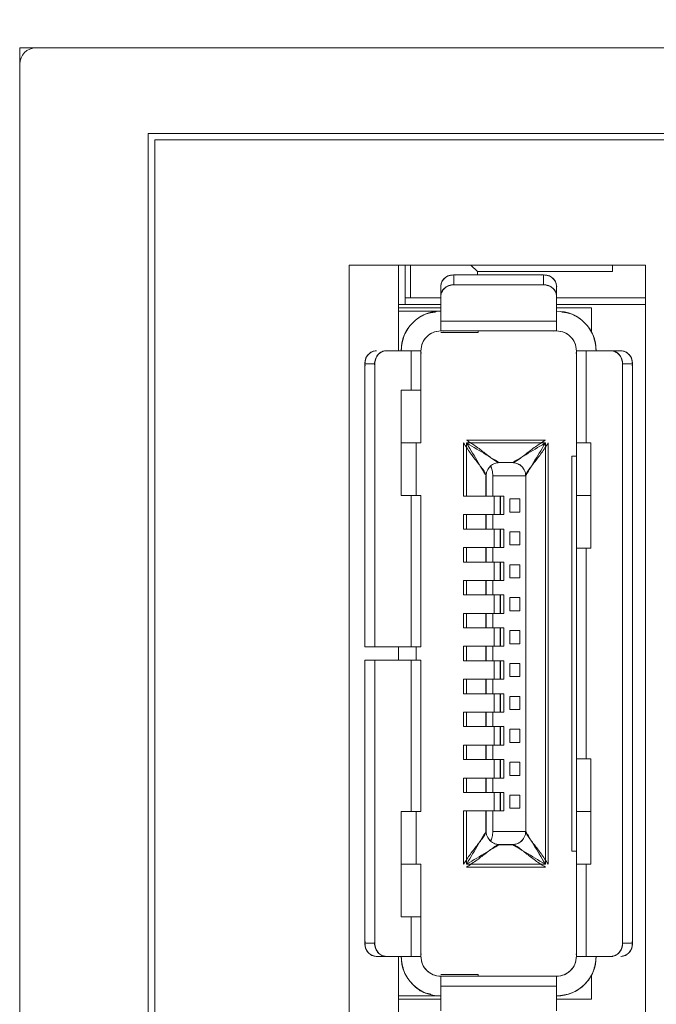
# Model space of a CAD drawing. Units: millimetres. Extents: x 61 to 450, y 19 to 275.
# Drawn here: x 232 to 242, y 169 to 184 of the extents above; entities that cross this region are included whole.
import ezdxf

# ---------------------------------------------------------------- set-up
doc = ezdxf.new("R2010")
doc.units = ezdxf.units.MM
doc.styles.add('SLDTEXTSTYLE0', font='TXT', dxfattribs={"width": 0.7, "bigfont": 'bigfont'})
doc.styles.get("Standard").update_dxf_attribs({"font": 'txt', "bigfont": 'bigfont'})
doc.dimstyles.new('SLDDIMSTYLE0', dxfattribs={"dimtxt": 3.5, "dimasz": 3, "dimexe": 0, "dimexo": 0.0625, "dimgap": 0.875, "dimtad": 3, "dimzin": 12, "dimdsep": 46, "dimtxsty": 'Standard', "dimblk1": 'OPEN30', "dimblk2": 'OPEN30', "dimsah": 1, "dimcen": 0.09, "dimadec": 0, "dimazin": 0, "dimtfac": 1, "dimtofl": 0, "dimtmove": 0, "dimatfit": 3, "dimldrblk": 'OPEN30', "dimfxl": 1, "dimtolj": 1, "dimtzin": 12, "dimarcsym": 0})

# ---------------------------------------------------------------- blocks, each defined once
blk = doc.blocks.new('_OPEN30')
at = {"color": 0, "linetype": 'ByBlock', "lineweight": -2}
for p, q in [((-1, 0.267949), (0, 0)), ((0, 0), (-1, -0.267949)), ((0, 0), (-1, 0))]:
    blk.add_line(p, q, dxfattribs=at)
blk = doc.blocks.new('*D3')
at = {"color": 7, "linetype": 'Continuous', "lineweight": 0}
for p, q in [((232.184, 184.37), (232.184, 200.62)), ((262.184, 184.62), (262.184, 200.62)), ((232.184, 199.62), (262.184, 199.62))]:
    blk.add_line(p, q, dxfattribs=at)
at = {"color": 7, "linetype": 'Continuous', "lineweight": 0, "xscale": 3, "yscale": 3, "rotation": 180}
blk.add_blockref('_OPEN30', (232.184, 199.62, -42.4), dxfattribs=at)
at = {"color": 7, "linetype": 'Continuous', "lineweight": 0, "xscale": 3, "yscale": 3}
blk.add_blockref('_OPEN30', (262.184, 199.62, -42.4), dxfattribs=at)
at = {"color": 7, "linetype": 'Continuous', "lineweight": 0, "insert": (244.673, 204.131), "char_height": 3.5, "attachment_point": 1, "style": 'SLDTEXTSTYLE0'}
blk.add_mtext('30', dxfattribs=at)

msp = doc.modelspace()

# ---------------------------------------------------------------- linework, layer by layer
at = {"color": 7, "linetype": 'Continuous', "lineweight": 15}
for p, q in [((232.434, 183.62), (232.184, 183.62)), ((232.184, 183.62), (232.184, 183.37)), ((232.434, 183.62), (261.934, 183.62)), ((232.184, 182.62), (232.184, 183.37)), ((232.184, 181.696), (232.184, 183.37)), ((232.184, 181.718), (232.184, 183.37)), ((232.184, 181.739), (232.184, 183.37)), ((232.184, 181.761), (232.184, 183.37)), ((232.184, 181.783), (232.184, 183.37)), ((232.184, 181.804), (232.184, 183.37)), ((232.184, 181.826), (232.184, 183.37)), ((232.184, 181.848), (232.184, 183.37)), ((232.184, 181.87), (232.184, 183.37)), ((232.184, 181.891), (232.184, 183.37)), ((232.184, 181.913), (232.184, 183.37)), ((232.184, 181.935), (232.184, 183.37)), ((232.184, 181.956), (232.184, 183.37)), ((232.184, 181.978), (232.184, 183.37)), ((232.184, 182), (232.184, 183.37)), ((232.184, 153.06), (232.184, 182.62)), ((234.134, 153.06), (234.134, 182.32)), ((234.134, 182.32), (260.234, 182.32)), ((234.234, 182.22), (234.234, 153.06)), ((260.134, 182.22), (234.234, 182.22)), ((232.184, 181.989), (232.184, 182)), ((232.184, 181.968), (232.184, 181.978)), ((232.184, 181.946), (232.184, 181.956)), ((232.184, 181.924), (232.184, 181.935)), ((232.184, 181.903), (232.184, 181.913)), ((232.184, 181.881), (232.184, 181.891)), ((232.184, 181.859), (232.184, 181.87)), ((232.184, 181.838), (232.184, 181.848)), ((232.184, 181.816), (232.184, 181.826)), ((232.184, 181.794), (232.184, 181.804)), ((232.184, 181.773), (232.184, 181.783)), ((232.184, 181.751), (232.184, 181.761)), ((232.184, 181.729), (232.184, 181.739)), ((232.184, 181.707), (232.184, 181.718)), ((232.184, 181.686), (232.184, 181.696)), ((241.684, 180.32), (237.184, 180.32)), ((237.184, 180.32), (237.184, 168.52)), ((237.934, 180.32), (237.934, 179.02)), ((238.034, 179.82), (238.034, 180.32)), ((238.118, 179.82), (238.118, 180.32)), ((239.034, 180.32), (239.134, 180.22)), ((239.134, 180.22), (239.134, 180.17)), ((241.184, 180.22), (239.134, 180.22)), ((241.184, 180.32), (241.184, 180.22)), ((241.684, 168.52), (241.684, 180.32)), ((238.774, 180.17), (238.774, 180.02)), ((240.134, 180.17), (238.774, 180.17)), ((238.774, 180.17), (240.134, 180.17)), ((240.134, 180.02), (240.134, 180.17)), ((240.134, 180.02), (238.774, 180.02)), ((238.774, 180.02), (240.134, 180.02)), ((238.118, 179.82), (238.034, 179.82)), ((238.034, 179.82), (238.034, 179.72)), ((238.574, 179.82), (238.118, 179.82)), ((238.574, 179.846), (238.574, 179.47)), ((238.576, 179.871), (238.576, 179.855)), ((240.332, 179.855), (240.332, 179.871)), ((240.334, 179.47), (240.334, 179.846)), ((240.334, 179.82), (241.684, 179.82)), ((238.574, 179.72), (237.934, 179.72)), ((238.574, 179.67), (237.934, 179.67)), ((237.934, 179.67), (238.574, 179.67)), ((237.934, 179.62), (238.574, 179.62)), ((238.574, 179.62), (237.934, 179.62)), ((241.684, 179.72), (240.334, 179.72)), ((240.334, 179.67), (240.864, 179.67)), ((240.864, 179.67), (240.334, 179.67)), ((240.864, 179.67), (240.864, 179.301)), ((240.864, 179.301), (240.864, 179.67)), ((238.574, 179.47), (240.334, 179.47)), ((238.574, 179.47), (238.574, 179.32)), ((240.334, 179.32), (240.334, 179.47)), ((240.334, 179.32), (238.574, 179.32)), ((238.574, 179.295), (239.144, 179.295)), ((239.144, 179.295), (238.574, 179.295)), ((239.144, 179.295), (239.144, 179.32)), ((239.144, 179.32), (239.144, 179.295)), ((237.738, 179.018), (237.723, 179.018)), ((238.124, 179.02), (237.747, 179.02)), ((238.274, 179.02), (238.124, 179.02)), ((238.124, 178.42), (238.124, 179.02)), ((238.274, 179.02), (238.274, 178.42)), ((240.634, 177.62), (240.634, 179.02)), ((240.784, 179.02), (240.634, 179.02)), ((241.161, 179.02), (240.784, 179.02)), ((240.784, 179.02), (240.784, 177.62)), ((241.185, 179.018), (241.169, 179.018)), ((237.574, 178.82), (237.424, 178.82)), ((237.424, 178.82), (237.424, 174.52)), ((237.424, 174.52), (237.424, 178.82)), ((237.574, 174.52), (237.574, 178.82)), ((237.574, 178.82), (237.574, 174.52)), ((241.334, 170.02), (241.334, 178.82)), ((241.334, 178.82), (241.334, 170.02)), ((241.484, 178.82), (241.334, 178.82)), ((241.484, 178.82), (241.484, 170.02)), ((241.484, 170.02), (241.484, 178.82)), ((237.974, 178.42), (237.974, 176.82)), ((237.974, 176.82), (237.974, 178.42)), ((237.974, 178.42), (238.124, 178.42)), ((238.124, 178.42), (238.274, 178.42)), ((238.274, 177.62), (238.274, 178.42)), ((238.274, 178.42), (238.274, 177.62)), ((240.164, 177.662), (238.964, 177.662)), ((237.974, 177.62), (238.274, 177.62)), ((238.274, 177.62), (237.974, 177.62)), ((238.204, 176.82), (238.204, 177.62)), ((238.204, 177.62), (238.204, 176.82)), ((238.921, 177.62), (238.921, 176.81)), ((238.964, 176.81), (238.964, 177.62)), ((238.964, 177.62), (240.164, 177.62)), ((240.164, 177.62), (240.164, 171.22)), ((240.206, 171.22), (240.206, 177.62)), ((240.634, 177.62), (240.634, 176.82)), ((240.634, 176.82), (240.634, 177.62)), ((240.634, 177.62), (240.784, 177.62)), ((240.784, 177.62), (240.854, 177.62)), ((240.854, 177.62), (240.854, 176.02)), ((240.854, 176.02), (240.854, 177.62)), ((240.564, 177.42), (240.564, 171.42)), ((240.634, 177.42), (240.564, 177.42)), ((240.564, 171.42), (240.564, 177.42)), ((240.564, 177.42), (240.634, 177.42)), ((239.464, 177.323), (239.664, 177.323)), ((239.664, 177.32), (239.464, 177.32)), ((239.464, 177.32), (239.664, 177.32)), ((239.261, 176.81), (239.261, 177.12)), ((239.264, 177.12), (239.264, 176.81)), ((239.264, 176.81), (239.264, 177.12)), ((239.364, 177.12), (239.864, 177.12)), ((239.364, 176.81), (239.364, 177.12)), ((239.364, 177.12), (239.364, 176.81)), ((239.864, 177.12), (239.364, 177.12)), ((239.864, 171.72), (239.864, 177.12)), ((239.864, 177.12), (239.864, 171.72)), ((239.867, 177.12), (239.867, 171.72)), ((238.124, 176.82), (237.974, 176.82)), ((238.274, 176.82), (238.124, 176.82)), ((238.124, 174.52), (238.124, 176.82)), ((238.274, 176.82), (238.274, 174.52)), ((238.921, 176.81), (239.261, 176.81)), ((239.264, 176.81), (239.364, 176.81)), ((239.534, 176.81), (239.364, 176.81)), ((239.364, 176.81), (239.534, 176.81)), ((239.384, 176.53), (239.384, 176.81)), ((239.476, 176.81), (239.476, 176.53)), ((239.484, 176.81), (239.484, 176.53)), ((239.484, 176.53), (239.484, 176.81)), ((239.534, 176.53), (239.534, 176.81)), ((239.534, 176.81), (239.534, 176.53)), ((239.624, 176.77), (239.624, 176.57)), ((239.774, 176.77), (239.624, 176.77)), ((239.624, 176.77), (239.774, 176.77)), ((239.624, 176.57), (239.624, 176.77)), ((239.624, 176.77), (239.774, 176.77)), ((239.624, 176.57), (239.624, 176.77)), ((239.774, 176.77), (239.624, 176.77)), ((239.624, 176.77), (239.624, 176.57)), ((239.774, 176.57), (239.774, 176.77)), ((239.774, 176.77), (239.774, 176.57)), ((239.774, 176.57), (239.774, 176.77)), ((239.774, 176.77), (239.774, 176.57)), ((240.634, 176.82), (240.854, 176.82)), ((240.634, 176.02), (240.634, 176.82)), ((240.634, 176.82), (240.634, 176.02)), ((240.854, 176.82), (240.634, 176.82)), ((239.261, 176.53), (238.921, 176.53)), ((238.921, 176.53), (238.921, 176.31)), ((238.964, 176.31), (238.964, 176.53)), ((239.261, 176.31), (239.261, 176.53)), ((239.264, 176.31), (239.264, 176.53)), ((239.364, 176.53), (239.264, 176.53)), ((239.264, 176.53), (239.264, 176.31)), ((239.364, 176.53), (239.364, 176.31)), ((239.534, 176.53), (239.364, 176.53)), ((239.364, 176.31), (239.364, 176.53)), ((239.364, 176.53), (239.534, 176.53)), ((239.624, 176.57), (239.774, 176.57)), ((239.774, 176.57), (239.624, 176.57)), ((239.624, 176.57), (239.774, 176.57)), ((239.774, 176.57), (239.624, 176.57)), ((238.921, 176.31), (239.261, 176.31)), ((239.264, 176.31), (239.364, 176.31)), ((239.534, 176.31), (239.364, 176.31)), ((239.364, 176.31), (239.534, 176.31)), ((239.384, 176.03), (239.384, 176.31)), ((239.476, 176.31), (239.476, 176.03)), ((239.484, 176.31), (239.484, 176.03)), ((239.484, 176.03), (239.484, 176.31)), ((239.534, 176.03), (239.534, 176.31)), ((239.534, 176.31), (239.534, 176.03)), ((239.774, 176.27), (239.624, 176.27)), ((239.774, 176.27), (239.624, 176.27)), ((239.624, 176.27), (239.624, 176.07)), ((239.624, 176.07), (239.624, 176.27)), ((239.624, 176.27), (239.624, 176.07)), ((239.624, 176.07), (239.624, 176.27)), ((239.624, 176.27), (239.774, 176.27)), ((239.624, 176.27), (239.774, 176.27)), ((239.774, 176.27), (239.774, 176.07)), ((239.774, 176.07), (239.774, 176.27)), ((239.774, 176.07), (239.774, 176.27)), ((239.774, 176.27), (239.774, 176.07)), ((239.261, 176.03), (238.921, 176.03)), ((238.921, 176.03), (238.921, 175.81)), ((238.964, 175.81), (238.964, 176.03)), ((239.261, 175.81), (239.261, 176.03)), ((239.264, 175.81), (239.264, 176.03)), ((239.364, 176.03), (239.264, 176.03)), ((239.264, 176.03), (239.264, 175.81)), ((239.364, 176.03), (239.364, 175.81)), ((239.534, 176.03), (239.364, 176.03)), ((239.364, 176.03), (239.534, 176.03)), ((239.364, 175.81), (239.364, 176.03)), ((239.624, 176.07), (239.774, 176.07)), ((239.624, 176.07), (239.774, 176.07)), ((239.774, 176.07), (239.624, 176.07)), ((239.774, 176.07), (239.624, 176.07)), ((240.634, 172.82), (240.634, 176.02)), ((240.784, 176.02), (240.634, 176.02)), ((240.854, 176.02), (240.784, 176.02)), ((240.784, 176.02), (240.784, 172.82)), ((238.921, 175.81), (239.261, 175.81)), ((239.264, 175.81), (239.364, 175.81)), ((239.534, 175.81), (239.364, 175.81)), ((239.364, 175.81), (239.534, 175.81)), ((239.384, 175.53), (239.384, 175.81)), ((239.476, 175.81), (239.476, 175.53)), ((239.484, 175.53), (239.484, 175.81)), ((239.484, 175.81), (239.484, 175.53)), ((239.534, 175.53), (239.534, 175.81)), ((239.534, 175.81), (239.534, 175.53)), ((239.774, 175.77), (239.624, 175.77)), ((239.624, 175.77), (239.624, 175.57)), ((239.624, 175.57), (239.624, 175.77)), ((239.624, 175.77), (239.774, 175.77)), ((239.624, 175.77), (239.774, 175.77)), ((239.624, 175.57), (239.624, 175.77)), ((239.774, 175.77), (239.624, 175.77)), ((239.624, 175.77), (239.624, 175.57)), ((239.774, 175.57), (239.774, 175.77)), ((239.774, 175.77), (239.774, 175.57)), ((239.774, 175.77), (239.774, 175.57)), ((239.774, 175.57), (239.774, 175.77)), ((239.624, 175.57), (239.774, 175.57)), ((239.774, 175.57), (239.624, 175.57)), ((239.774, 175.57), (239.624, 175.57)), ((239.624, 175.57), (239.774, 175.57)), ((239.261, 175.53), (238.921, 175.53)), ((238.921, 175.53), (238.921, 175.31)), ((238.964, 175.31), (238.964, 175.53)), ((239.261, 175.31), (239.261, 175.53)), ((239.364, 175.53), (239.264, 175.53)), ((239.264, 175.53), (239.264, 175.31)), ((239.264, 175.31), (239.264, 175.53)), ((239.364, 175.31), (239.364, 175.53)), ((239.364, 175.53), (239.364, 175.31)), ((239.534, 175.53), (239.364, 175.53)), ((239.364, 175.53), (239.534, 175.53)), ((238.921, 175.31), (239.261, 175.31)), ((239.264, 175.31), (239.364, 175.31)), ((239.534, 175.31), (239.364, 175.31)), ((239.364, 175.31), (239.534, 175.31)), ((239.384, 175.03), (239.384, 175.31)), ((239.476, 175.31), (239.476, 175.03)), ((239.484, 175.03), (239.484, 175.31)), ((239.484, 175.31), (239.484, 175.03)), ((239.534, 175.31), (239.534, 175.03)), ((239.534, 175.03), (239.534, 175.31)), ((239.624, 175.27), (239.774, 175.27)), ((239.624, 175.27), (239.624, 175.07)), ((239.774, 175.27), (239.624, 175.27)), ((239.624, 175.27), (239.774, 175.27)), ((239.624, 175.07), (239.624, 175.27)), ((239.624, 175.07), (239.624, 175.27)), ((239.774, 175.27), (239.624, 175.27)), ((239.624, 175.27), (239.624, 175.07)), ((239.774, 175.27), (239.774, 175.07)), ((239.774, 175.07), (239.774, 175.27)), ((239.774, 175.07), (239.774, 175.27)), ((239.774, 175.27), (239.774, 175.07)), ((238.921, 175.03), (238.921, 174.81)), ((239.261, 175.03), (238.921, 175.03)), ((238.964, 174.81), (238.964, 175.03)), ((239.261, 174.81), (239.261, 175.03)), ((239.264, 174.81), (239.264, 175.03)), ((239.364, 175.03), (239.264, 175.03)), ((239.264, 175.03), (239.264, 174.81)), ((239.364, 175.03), (239.364, 174.81)), ((239.534, 175.03), (239.364, 175.03)), ((239.364, 175.03), (239.534, 175.03)), ((239.364, 174.81), (239.364, 175.03)), ((239.624, 175.07), (239.774, 175.07)), ((239.774, 175.07), (239.624, 175.07)), ((239.774, 175.07), (239.624, 175.07)), ((239.624, 175.07), (239.774, 175.07)), ((238.921, 174.81), (239.261, 174.81)), ((239.264, 174.81), (239.364, 174.81)), ((239.534, 174.81), (239.364, 174.81)), ((239.364, 174.81), (239.534, 174.81)), ((239.384, 174.53), (239.384, 174.81)), ((239.476, 174.81), (239.476, 174.53)), ((239.484, 174.81), (239.484, 174.53)), ((239.484, 174.53), (239.484, 174.81)), ((239.534, 174.53), (239.534, 174.81)), ((239.534, 174.81), (239.534, 174.53)), ((239.774, 174.77), (239.624, 174.77)), ((239.624, 174.77), (239.624, 174.57)), ((239.774, 174.77), (239.624, 174.77)), ((239.624, 174.77), (239.624, 174.57)), ((239.624, 174.77), (239.774, 174.77)), ((239.624, 174.57), (239.624, 174.77)), ((239.624, 174.77), (239.774, 174.77)), ((239.624, 174.57), (239.624, 174.77)), ((239.774, 174.77), (239.774, 174.57)), ((239.774, 174.57), (239.774, 174.77)), ((239.774, 174.57), (239.774, 174.77)), ((239.774, 174.77), (239.774, 174.57)), ((237.424, 174.52), (237.574, 174.52)), ((237.574, 174.52), (238.124, 174.52)), ((237.934, 174.52), (237.934, 174.32)), ((238.124, 174.52), (238.274, 174.52)), ((238.204, 174.32), (238.204, 174.52)), ((238.204, 174.52), (238.204, 174.32)), ((239.261, 174.53), (238.921, 174.53)), ((238.921, 174.53), (238.921, 174.31)), ((238.964, 174.31), (238.964, 174.53)), ((239.261, 174.31), (239.261, 174.53)), ((239.264, 174.31), (239.264, 174.53)), ((239.364, 174.53), (239.264, 174.53)), ((239.264, 174.53), (239.264, 174.31)), ((239.364, 174.53), (239.534, 174.53)), ((239.364, 174.53), (239.364, 174.31)), ((239.534, 174.53), (239.364, 174.53)), ((239.364, 174.31), (239.364, 174.53)), ((239.624, 174.57), (239.774, 174.57)), ((239.774, 174.57), (239.624, 174.57)), ((239.774, 174.57), (239.624, 174.57)), ((239.624, 174.57), (239.774, 174.57)), ((237.424, 170.02), (237.424, 174.32)), ((237.574, 174.32), (237.424, 174.32)), ((237.424, 174.32), (237.424, 170.02)), ((237.574, 170.02), (237.574, 174.32)), ((238.124, 174.32), (237.574, 174.32)), ((237.574, 174.32), (237.574, 170.02)), ((238.274, 174.32), (238.124, 174.32)), ((238.124, 172.02), (238.124, 174.32)), ((238.274, 174.32), (238.274, 172.02)), ((238.921, 174.31), (239.261, 174.31)), ((239.264, 174.31), (239.364, 174.31)), ((239.364, 174.31), (239.534, 174.31)), ((239.534, 174.31), (239.364, 174.31)), ((239.384, 174.03), (239.384, 174.31)), ((239.476, 174.31), (239.476, 174.03)), ((239.484, 174.03), (239.484, 174.31)), ((239.484, 174.31), (239.484, 174.03)), ((239.534, 174.03), (239.534, 174.31)), ((239.534, 174.31), (239.534, 174.03)), ((239.774, 174.27), (239.624, 174.27)), ((239.624, 174.27), (239.624, 174.07)), ((239.624, 174.27), (239.774, 174.27)), ((239.624, 174.07), (239.624, 174.27)), ((239.774, 174.27), (239.624, 174.27)), ((239.624, 174.27), (239.624, 174.07)), ((239.624, 174.07), (239.624, 174.27)), ((239.624, 174.27), (239.774, 174.27)), ((239.774, 174.07), (239.774, 174.27)), ((239.774, 174.27), (239.774, 174.07)), ((239.774, 174.07), (239.774, 174.27)), ((239.774, 174.27), (239.774, 174.07)), ((239.624, 174.07), (239.774, 174.07)), ((239.774, 174.07), (239.624, 174.07)), ((239.624, 174.07), (239.774, 174.07)), ((239.774, 174.07), (239.624, 174.07)), ((238.921, 174.03), (238.921, 173.81)), ((239.261, 174.03), (238.921, 174.03)), ((238.964, 173.81), (238.964, 174.03)), ((239.261, 173.81), (239.261, 174.03)), ((239.264, 173.81), (239.264, 174.03)), ((239.364, 174.03), (239.264, 174.03)), ((239.264, 174.03), (239.264, 173.81)), ((239.364, 174.03), (239.534, 174.03)), ((239.364, 173.81), (239.364, 174.03)), ((239.364, 174.03), (239.364, 173.81)), ((239.534, 174.03), (239.364, 174.03)), ((238.921, 173.81), (239.261, 173.81)), ((239.264, 173.81), (239.364, 173.81)), ((239.534, 173.81), (239.364, 173.81)), ((239.364, 173.81), (239.534, 173.81)), ((239.384, 173.53), (239.384, 173.81)), ((239.476, 173.81), (239.476, 173.53)), ((239.484, 173.81), (239.484, 173.53)), ((239.484, 173.53), (239.484, 173.81)), ((239.534, 173.53), (239.534, 173.81)), ((239.534, 173.81), (239.534, 173.53)), ((239.624, 173.77), (239.624, 173.57)), ((239.774, 173.77), (239.624, 173.77)), ((239.624, 173.57), (239.624, 173.77)), ((239.624, 173.77), (239.774, 173.77)), ((239.624, 173.77), (239.624, 173.57)), ((239.774, 173.77), (239.624, 173.77)), ((239.624, 173.57), (239.624, 173.77)), ((239.624, 173.77), (239.774, 173.77)), ((239.774, 173.57), (239.774, 173.77)), ((239.774, 173.77), (239.774, 173.57)), ((239.774, 173.57), (239.774, 173.77)), ((239.774, 173.77), (239.774, 173.57)), ((238.921, 173.53), (238.921, 173.31)), ((239.261, 173.53), (238.921, 173.53)), ((238.964, 173.31), (238.964, 173.53)), ((239.261, 173.31), (239.261, 173.53)), ((239.264, 173.31), (239.264, 173.53)), ((239.364, 173.53), (239.264, 173.53)), ((239.264, 173.53), (239.264, 173.31)), ((239.364, 173.31), (239.364, 173.53)), ((239.364, 173.53), (239.364, 173.31)), ((239.534, 173.53), (239.364, 173.53)), ((239.364, 173.53), (239.534, 173.53)), ((239.624, 173.57), (239.774, 173.57)), ((239.774, 173.57), (239.624, 173.57)), ((239.774, 173.57), (239.624, 173.57)), ((239.624, 173.57), (239.774, 173.57)), ((238.921, 173.31), (239.261, 173.31)), ((239.264, 173.31), (239.364, 173.31)), ((239.364, 173.31), (239.534, 173.31)), ((239.534, 173.31), (239.364, 173.31)), ((239.384, 173.03), (239.384, 173.31)), ((239.476, 173.31), (239.476, 173.03)), ((239.484, 173.31), (239.484, 173.03)), ((239.484, 173.03), (239.484, 173.31)), ((239.534, 173.31), (239.534, 173.03)), ((239.534, 173.03), (239.534, 173.31)), ((239.774, 173.27), (239.624, 173.27)), ((239.624, 173.07), (239.624, 173.27)), ((239.624, 173.07), (239.624, 173.27)), ((239.624, 173.27), (239.774, 173.27)), ((239.624, 173.27), (239.774, 173.27)), ((239.774, 173.27), (239.624, 173.27)), ((239.624, 173.27), (239.624, 173.07)), ((239.624, 173.27), (239.624, 173.07)), ((239.774, 173.07), (239.774, 173.27)), ((239.774, 173.27), (239.774, 173.07)), ((239.774, 173.27), (239.774, 173.07)), ((239.774, 173.07), (239.774, 173.27)), ((238.921, 173.03), (238.921, 172.81)), ((239.261, 173.03), (238.921, 173.03)), ((238.964, 172.81), (238.964, 173.03)), ((239.261, 172.81), (239.261, 173.03)), ((239.264, 172.81), (239.264, 173.03)), ((239.364, 173.03), (239.264, 173.03)), ((239.264, 173.03), (239.264, 172.81)), ((239.364, 173.03), (239.534, 173.03)), ((239.364, 173.03), (239.364, 172.81)), ((239.534, 173.03), (239.364, 173.03)), ((239.364, 172.81), (239.364, 173.03)), ((239.774, 173.07), (239.624, 173.07)), ((239.624, 173.07), (239.774, 173.07)), ((239.774, 173.07), (239.624, 173.07)), ((239.624, 173.07), (239.774, 173.07)), ((238.921, 172.81), (239.261, 172.81)), ((239.264, 172.81), (239.364, 172.81)), ((239.534, 172.81), (239.364, 172.81)), ((239.364, 172.81), (239.534, 172.81)), ((239.384, 172.53), (239.384, 172.81)), ((239.476, 172.81), (239.476, 172.53)), ((239.484, 172.81), (239.484, 172.53)), ((239.484, 172.53), (239.484, 172.81)), ((239.534, 172.53), (239.534, 172.81)), ((239.534, 172.81), (239.534, 172.53)), ((239.624, 172.77), (239.774, 172.77)), ((239.774, 172.77), (239.624, 172.77)), ((239.624, 172.77), (239.624, 172.57)), ((239.774, 172.77), (239.624, 172.77)), ((239.624, 172.77), (239.774, 172.77)), ((239.624, 172.57), (239.624, 172.77)), ((239.624, 172.77), (239.624, 172.57)), ((239.624, 172.57), (239.624, 172.77)), ((239.774, 172.77), (239.774, 172.57)), ((239.774, 172.57), (239.774, 172.77)), ((239.774, 172.77), (239.774, 172.57)), ((239.774, 172.57), (239.774, 172.77)), ((240.634, 172.02), (240.634, 172.82)), ((240.634, 172.82), (240.784, 172.82)), ((240.634, 172.82), (240.634, 172.02)), ((240.784, 172.82), (240.854, 172.82)), ((240.854, 172.82), (240.854, 171.22)), ((240.854, 171.22), (240.854, 172.82)), ((239.774, 172.57), (239.624, 172.57)), ((239.624, 172.57), (239.774, 172.57)), ((239.774, 172.57), (239.624, 172.57)), ((239.624, 172.57), (239.774, 172.57)), ((239.261, 172.53), (238.921, 172.53)), ((238.921, 172.53), (238.921, 172.31)), ((238.964, 172.31), (238.964, 172.53)), ((239.261, 172.31), (239.261, 172.53)), ((239.364, 172.53), (239.264, 172.53)), ((239.264, 172.53), (239.264, 172.31)), ((239.264, 172.31), (239.264, 172.53)), ((239.364, 172.31), (239.364, 172.53)), ((239.364, 172.53), (239.364, 172.31)), ((239.534, 172.53), (239.364, 172.53)), ((239.364, 172.53), (239.534, 172.53)), ((238.921, 172.31), (239.261, 172.31)), ((239.264, 172.31), (239.364, 172.31)), ((239.534, 172.31), (239.364, 172.31)), ((239.364, 172.31), (239.534, 172.31)), ((239.384, 172.03), (239.384, 172.31)), ((239.476, 172.31), (239.476, 172.03)), ((239.484, 172.03), (239.484, 172.31)), ((239.484, 172.31), (239.484, 172.03)), ((239.534, 172.03), (239.534, 172.31)), ((239.534, 172.31), (239.534, 172.03)), ((239.624, 172.07), (239.624, 172.27)), ((239.774, 172.27), (239.624, 172.27)), ((239.624, 172.27), (239.624, 172.07)), ((239.624, 172.27), (239.774, 172.27)), ((239.624, 172.27), (239.624, 172.07)), ((239.774, 172.27), (239.624, 172.27)), ((239.624, 172.07), (239.624, 172.27)), ((239.624, 172.27), (239.774, 172.27)), ((239.774, 172.27), (239.774, 172.07)), ((239.774, 172.07), (239.774, 172.27)), ((239.774, 172.07), (239.774, 172.27)), ((239.774, 172.27), (239.774, 172.07)), ((237.974, 172.02), (237.974, 170.42)), ((237.974, 170.42), (237.974, 172.02)), ((237.974, 172.02), (238.124, 172.02)), ((238.124, 172.02), (238.274, 172.02)), ((238.204, 171.22), (238.204, 172.02)), ((238.204, 172.02), (238.204, 171.22)), ((239.261, 172.03), (238.922, 172.03)), ((238.922, 172.03), (238.922, 171.22)), ((238.964, 171.22), (238.964, 172.03)), ((239.261, 171.72), (239.261, 172.03)), ((239.264, 172.03), (239.264, 171.72)), ((239.364, 172.03), (239.264, 172.03)), ((239.264, 171.72), (239.264, 172.03)), ((239.364, 171.72), (239.364, 172.03)), ((239.364, 172.03), (239.534, 172.03)), ((239.364, 172.03), (239.364, 171.72)), ((239.534, 172.03), (239.364, 172.03)), ((239.774, 172.07), (239.624, 172.07)), ((239.624, 172.07), (239.774, 172.07)), ((239.624, 172.07), (239.774, 172.07)), ((239.774, 172.07), (239.624, 172.07)), ((240.854, 172.02), (240.634, 172.02)), ((240.634, 172.02), (240.634, 171.22)), ((240.634, 171.22), (240.634, 172.02)), ((240.634, 172.02), (240.854, 172.02)), ((239.864, 171.72), (239.364, 171.72)), ((239.364, 171.72), (239.864, 171.72)), ((239.464, 171.52), (239.664, 171.52)), ((239.664, 171.52), (239.464, 171.52)), ((239.664, 171.517), (239.464, 171.517)), ((240.564, 171.42), (240.634, 171.42)), ((240.634, 171.42), (240.564, 171.42)), ((237.974, 171.22), (238.274, 171.22)), ((238.274, 171.22), (237.974, 171.22)), ((238.274, 171.22), (238.274, 170.42)), ((238.274, 170.42), (238.274, 171.22)), ((240.164, 171.22), (238.964, 171.22)), ((240.634, 169.82), (240.634, 171.22)), ((240.784, 171.22), (240.634, 171.22)), ((240.854, 171.22), (240.784, 171.22)), ((240.784, 171.22), (240.784, 169.82)), ((238.964, 171.177), (240.164, 171.177)), ((238.124, 170.42), (237.974, 170.42)), ((238.274, 170.42), (238.124, 170.42)), ((238.124, 169.82), (238.124, 170.42)), ((238.274, 170.42), (238.274, 169.82)), ((237.424, 170.02), (237.574, 170.02)), ((241.334, 170.02), (241.484, 170.02)), ((237.723, 169.822), (237.738, 169.822)), ((237.747, 169.82), (238.124, 169.82)), ((237.934, 169.82), (237.934, 168.52)), ((238.124, 169.82), (238.274, 169.82)), ((240.634, 169.82), (240.784, 169.82)), ((240.784, 169.82), (241.161, 169.82)), ((241.169, 169.822), (241.185, 169.822)), ((239.144, 169.545), (238.574, 169.545)), ((238.574, 169.545), (239.144, 169.545)), ((238.574, 169.52), (240.334, 169.52)), ((238.574, 169.52), (238.574, 169.37)), ((239.144, 169.52), (239.144, 169.545)), ((239.144, 169.545), (239.144, 169.52)), ((240.334, 169.37), (240.334, 169.52)), ((240.864, 169.538), (240.864, 169.17)), ((240.864, 169.17), (240.864, 169.538)), ((238.574, 169.37), (238.574, 168.993)), ((240.334, 169.37), (238.574, 169.37)), ((240.334, 168.993), (240.334, 169.37)), ((238.574, 169.22), (237.934, 169.22)), ((237.934, 169.22), (238.574, 169.22)), ((237.934, 169.17), (238.574, 169.17)), ((238.574, 169.17), (237.934, 169.17)), ((240.864, 169.17), (240.334, 169.17)), ((240.334, 169.17), (240.864, 169.17))]:
    msp.add_line(p, q, dxfattribs=at)
at = {"color": 7, "linetype": 'Continuous', "lineweight": 15, "flags": 128}
for points in [[(238.616, 179.317), (238.616, 179.317)], [(240.291, 179.317), (240.291, 179.317)], [(240.291, 179.317), (240.291, 179.317)], [(238.277, 178.977), (238.277, 178.977)], [(240.631, 178.977), (240.631, 178.977)], [(240.631, 178.977), (240.631, 178.977)], [(238.274, 178.42), (238.274, 178.42)], [(240.634, 177.62), (240.634, 177.62)], [(238.274, 176.82), (238.274, 176.82)], [(240.634, 176.02), (240.634, 176.02)], [(238.274, 172.02), (238.274, 172.02)], [(238.274, 170.42), (238.274, 170.42)], [(238.277, 169.862), (238.277, 169.862)], [(240.631, 169.862), (240.631, 169.862)], [(240.631, 169.862), (240.631, 169.862)], [(238.616, 169.523), (238.616, 169.523)], [(240.291, 169.523), (240.291, 169.523)], [(240.291, 169.523), (240.291, 169.523)], [(240.334, 169.52), (240.334, 169.52)]]:
    msp.add_lwpolyline(points, dxfattribs=at)
at = {"color": 7, "linetype": 'Continuous', "lineweight": 15}
for centre, radius, start, end in [((232.434, 183.37), 0.25, 90, 180), ((238.764, 179.981), 0.191, 78.5421, 175.2783), ((240.144, 179.981), 0.191, 4.7218, 101.458), ((238.763, 179.834), 0.188, 78.0479, 183.7396), ((240.145, 179.834), 0.188, 356.2602, 101.9523), ((238.574, 179.02), 0.6, 90, 180), ((240.334, 179.02), 0.6, 360, 90), ((238.574, 179.02), 0.3, 81.8699, 188.1301), ((240.334, 179.02), 0.3, 351.8699, 98.1301), ((237.613, 178.829), 0.191, 94.7233, 191.4567), ((237.759, 178.83), 0.188, 86.26, 191.9531), ((241.148, 178.83), 0.188, 348.0467, 93.7401), ((241.295, 178.829), 0.191, 348.5432, 85.2769), ((237.613, 170.01), 0.191, 168.5431, 265.2777), ((237.759, 170.009), 0.188, 168.0479, 273.739), ((241.148, 170.009), 0.188, 266.2608, 11.9524), ((241.295, 170.01), 0.191, 274.7221, 11.457), ((238.574, 169.82), 0.6, 180, 270), ((238.574, 169.82), 0.3, 171.8699, 278.1301), ((240.334, 169.82), 0.3, 261.8699, 8.1301), ((240.334, 169.82), 0.6, 270, 0)]:
    msp.add_arc(centre, radius, start, end, dxfattribs=at)
for points, knots in [([(238.574, 179.996), (238.577, 180.019), (238.583, 180.065), (238.629, 180.122), (238.695, 180.162), (238.748, 180.167), (238.774, 180.17)], [0, 0, 0, 0, 0.250035, 0.500006, 0.749965, 1, 1, 1, 1]), ([(240.134, 180.17), (240.16, 180.167), (240.213, 180.162), (240.279, 180.122), (240.325, 180.065), (240.331, 180.019), (240.334, 179.996)], [0, 0, 0, 0, 0.250038, 0.499993, 0.749966, 1, 1, 1, 1]), ([(238.774, 180.02), (238.748, 180.017), (238.695, 180.012), (238.629, 179.972), (238.583, 179.915), (238.577, 179.869), (238.574, 179.846)], [0, 0, 0, 0, 0.250036, 0.500001, 0.749964, 1, 1, 1, 1]), ([(240.334, 179.846), (240.331, 179.869), (240.325, 179.915), (240.279, 179.972), (240.213, 180.012), (240.16, 180.017), (240.134, 180.02)], [0, 0, 0, 0, 0.250035, 0.499999, 0.749961, 1, 1, 1, 1]), ([(238.496, 179.604), (238.444, 179.597), (238.314, 179.58), (238.14, 179.453), (238.001, 179.256), (237.983, 179.098), (237.974, 179.02)], [0, 0, 0, 0, 0.180155, 0.45341, 0.726664, 1, 1, 1, 1]), ([(240.934, 179.02), (240.925, 179.098), (240.907, 179.256), (240.768, 179.453), (240.594, 179.58), (240.464, 179.597), (240.412, 179.604)], [0, 0, 0, 0, 0.273336, 0.54659, 0.819845, 1, 1, 1, 1]), ([(238.574, 179.32), (238.574, 179.322), (238.574, 179.326), (238.574, 179.357), (238.574, 179.405), (238.574, 179.448), (238.574, 179.47)], [0, 0, 0, 0, 0.250013, 0.500002, 0.749971, 1, 1, 1, 1]), ([(240.334, 179.47), (240.334, 179.448), (240.334, 179.405), (240.334, 179.357), (240.334, 179.326), (240.334, 179.322), (240.334, 179.32)], [0, 0, 0, 0, 0.250029, 0.499998, 0.749987, 1, 1, 1, 1]), ([(238.274, 179.02), (238.278, 179.059), (238.287, 179.138), (238.357, 179.237), (238.456, 179.306), (238.535, 179.315), (238.574, 179.32)], [0, 0, 0, 0, 0.250038, 0.499997, 0.749961, 1, 1, 1, 1]), ([(240.334, 179.32), (240.373, 179.315), (240.452, 179.306), (240.551, 179.237), (240.62, 179.138), (240.629, 179.059), (240.634, 179.02)], [0, 0, 0, 0, 0.25004, 0.500003, 0.749963, 1, 1, 1, 1]), ([(237.424, 178.82), (237.427, 178.846), (237.432, 178.898), (237.472, 178.964), (237.529, 179.011), (237.574, 179.017), (237.597, 179.02)], [0, 0, 0, 0, 0.250036, 0.499993, 0.749962, 1, 1, 1, 1]), ([(237.747, 179.02), (237.724, 179.017), (237.679, 179.011), (237.622, 178.964), (237.582, 178.898), (237.577, 178.846), (237.574, 178.82)], [0, 0, 0, 0, 0.250038, 0.500006, 0.749964, 1, 1, 1, 1]), ([(238.124, 179.02), (238.146, 179.02), (238.189, 179.02), (238.236, 179.02), (238.268, 179.02), (238.272, 179.02), (238.274, 179.02)], [0, 0, 0, 0, 0.250025, 0.499994, 0.749987, 1, 1, 1, 1]), ([(240.634, 179.02), (240.636, 179.02), (240.64, 179.02), (240.671, 179.02), (240.719, 179.02), (240.762, 179.02), (240.784, 179.02)], [0, 0, 0, 0, 0.250013, 0.500006, 0.749975, 1, 1, 1, 1]), ([(241.334, 178.82), (241.331, 178.846), (241.326, 178.898), (241.286, 178.964), (241.229, 179.011), (241.183, 179.017), (241.161, 179.02)], [0, 0, 0, 0, 0.250036, 0.499994, 0.749963, 1, 1, 1, 1]), ([(241.311, 179.02), (241.333, 179.017), (241.379, 179.011), (241.436, 178.964), (241.476, 178.898), (241.481, 178.846), (241.484, 178.82)], [0, 0, 0, 0, 0.250038, 0.500006, 0.749964, 1, 1, 1, 1]), ([(238.274, 178.42), (238.272, 178.42), (238.268, 178.42), (238.236, 178.42), (238.189, 178.42), (238.146, 178.42), (238.124, 178.42)], [0, 0, 0, 0, 0.250013, 0.500006, 0.749975, 1, 1, 1, 1]), ([(238.964, 177.662), (239.016, 177.629), (239.121, 177.561), (239.244, 177.464), (239.336, 177.393), (239.398, 177.348), (239.439, 177.324), (239.461, 177.318), (239.463, 177.321), (239.464, 177.323)], [0, 0, 0, 0, 0.240736, 0.485792, 0.618804, 0.746858, 0.876453, 0.940772, 1, 1, 1, 1]), ([(239.664, 177.323), (239.665, 177.321), (239.667, 177.318), (239.688, 177.324), (239.731, 177.349), (239.794, 177.394), (239.885, 177.465), (240.008, 177.562), (240.113, 177.629), (240.164, 177.662)], [0, 0, 0, 0, 0.05819, 0.123103, 0.25584, 0.386868, 0.515547, 0.763104, 1, 1, 1, 1]), ([(239.261, 177.12), (239.262, 177.121), (239.265, 177.123), (239.259, 177.144), (239.235, 177.187), (239.189, 177.25), (239.118, 177.341), (239.022, 177.463), (238.954, 177.568), (238.921, 177.62)], [0, 0, 0, 0, 0.05835, 0.123401, 0.256294, 0.387348, 0.515982, 0.763346, 1, 1, 1, 1]), ([(238.972, 177.614), (238.972, 177.614), (238.971, 177.613), (238.97, 177.612), (238.969, 177.611)], [0, 0, 0, 0, 0.559866, 1, 1, 1, 1]), ([(238.969, 177.611), (239.029, 177.512), (239.119, 177.361), (239.212, 177.205), (239.256, 177.133), (239.261, 177.124), (239.264, 177.12)], [0, 0, 0, 0, 0.493276, 0.747076, 0.874001, 1, 1, 1, 1]), ([(239.464, 177.32), (239.459, 177.322), (239.45, 177.328), (239.378, 177.371), (239.222, 177.465), (239.072, 177.555), (238.972, 177.614)], [0, 0, 0, 0, 0.1259991, 0.2529236, 0.5067238, 1, 1, 1, 1]), ([(240.155, 177.614), (240.056, 177.555), (239.906, 177.465), (239.75, 177.371), (239.678, 177.328), (239.668, 177.322), (239.664, 177.32)], [0, 0, 0, 0, 0.493276, 0.747076, 0.874001, 1, 1, 1, 1]), ([(240.206, 177.62), (240.173, 177.568), (240.106, 177.463), (240.009, 177.341), (239.939, 177.25), (239.893, 177.187), (239.869, 177.145), (239.862, 177.123), (239.865, 177.121), (239.867, 177.12)], [0, 0, 0, 0, 0.236931, 0.484447, 0.613088, 0.744161, 0.875466, 0.939431, 1, 1, 1, 1]), ([(239.864, 177.12), (239.867, 177.124), (239.872, 177.133), (239.915, 177.205), (240.009, 177.361), (240.099, 177.512), (240.159, 177.611)], [0, 0, 0, 0, 0.125999, 0.252924, 0.506724, 1, 1, 1, 1]), ([(240.159, 177.611), (240.158, 177.612), (240.157, 177.613), (240.156, 177.614), (240.155, 177.614)], [0, 0, 0, 0, 0.559791, 1, 1, 1, 1]), ([(240.784, 177.62), (240.762, 177.62), (240.719, 177.62), (240.671, 177.62), (240.64, 177.62), (240.636, 177.62), (240.634, 177.62)], [0, 0, 0, 0, 0.250025, 0.499994, 0.749987, 1, 1, 1, 1]), ([(239.331, 177.269), (239.315, 177.253), (239.293, 177.23), (239.272, 177.181), (239.265, 177.147), (239.264, 177.129), (239.264, 177.12)], [0, 0, 0, 0, 0.499925, 0.749843, 0.87509, 1, 1, 1, 1]), ([(239.264, 177.12), (239.264, 177.129), (239.265, 177.147), (239.272, 177.181), (239.293, 177.23), (239.315, 177.253), (239.331, 177.269)], [0, 0, 0, 0, 0.1205116, 0.2502731, 0.5000608, 1, 1, 1, 1]), ([(239.464, 177.32), (239.44, 177.318), (239.393, 177.314), (239.352, 177.284), (239.331, 177.269)], [0, 0, 0, 0, 0.500311, 1, 1, 1, 1]), ([(239.331, 177.269), (239.352, 177.284), (239.393, 177.314), (239.44, 177.318), (239.464, 177.32)], [0, 0, 0, 0, 0.499689, 1, 1, 1, 1]), ([(239.331, 177.269), (239.336, 177.259), (239.345, 177.239), (239.356, 177.203), (239.363, 177.163), (239.363, 177.134), (239.364, 177.12)], [0, 0, 0, 0, 0.259193, 0.49999, 0.753308, 1, 1, 1, 1]), ([(239.364, 177.12), (239.363, 177.134), (239.363, 177.163), (239.355, 177.203), (239.345, 177.24), (239.335, 177.259), (239.331, 177.269)], [0, 0, 0, 0, 0.2498633, 0.5000062, 0.7497752, 1, 1, 1, 1]), ([(239.864, 177.12), (239.863, 177.135), (239.861, 177.167), (239.845, 177.209), (239.822, 177.245), (239.785, 177.282), (239.731, 177.313), (239.686, 177.317), (239.664, 177.32)], [0, 0, 0, 0, 0.120745, 0.249801, 0.366926, 0.500092, 0.749931, 1, 1, 1, 1]), ([(239.664, 177.32), (239.686, 177.317), (239.731, 177.313), (239.784, 177.283), (239.821, 177.246), (239.844, 177.21), (239.861, 177.167), (239.863, 177.135), (239.864, 177.12)], [0, 0, 0, 0, 0.25019, 0.500056, 0.625083, 0.750267, 0.879186, 1, 1, 1, 1]), ([(238.124, 176.82), (238.146, 176.82), (238.189, 176.82), (238.236, 176.82), (238.268, 176.82), (238.272, 176.82), (238.274, 176.82)], [0, 0, 0, 0, 0.250025, 0.499994, 0.749987, 1, 1, 1, 1]), ([(239.115, 176.81), (239.103, 176.81), (239.06, 176.81), (239.004, 176.81), (238.964, 176.81)], [0, 0, 0, 0, 0.2717, 1, 1, 1, 1]), ([(238.964, 176.53), (239.004, 176.53), (239.06, 176.53), (239.103, 176.53), (239.115, 176.53)], [0, 0, 0, 0, 0.728357, 1, 1, 1, 1]), ([(239.115, 176.31), (239.103, 176.31), (239.06, 176.31), (239.004, 176.31), (238.964, 176.31)], [0, 0, 0, 0, 0.271643, 1, 1, 1, 1]), ([(238.964, 176.03), (239.004, 176.03), (239.06, 176.03), (239.103, 176.03), (239.115, 176.03)], [0, 0, 0, 0, 0.7283, 1, 1, 1, 1]), ([(240.634, 176.02), (240.636, 176.02), (240.64, 176.02), (240.671, 176.02), (240.719, 176.02), (240.762, 176.02), (240.784, 176.02)], [0, 0, 0, 0, 0.250013, 0.500006, 0.749975, 1, 1, 1, 1]), ([(239.115, 175.81), (239.103, 175.81), (239.06, 175.81), (239.004, 175.81), (238.964, 175.81)], [0, 0, 0, 0, 0.2717, 1, 1, 1, 1]), ([(238.964, 175.53), (239.004, 175.53), (239.06, 175.53), (239.103, 175.53), (239.115, 175.53)], [0, 0, 0, 0, 0.728357, 1, 1, 1, 1]), ([(239.115, 175.31), (239.103, 175.31), (239.06, 175.31), (239.004, 175.31), (238.964, 175.31)], [0, 0, 0, 0, 0.271643, 1, 1, 1, 1]), ([(238.964, 175.03), (239.004, 175.03), (239.06, 175.03), (239.103, 175.03), (239.115, 175.03)], [0, 0, 0, 0, 0.728357, 1, 1, 1, 1]), ([(239.115, 174.81), (239.103, 174.81), (239.06, 174.81), (239.004, 174.81), (238.964, 174.81)], [0, 0, 0, 0, 0.2717, 1, 1, 1, 1]), ([(238.274, 174.52), (238.272, 174.52), (238.268, 174.52), (238.236, 174.52), (238.189, 174.52), (238.146, 174.52), (238.124, 174.52)], [0, 0, 0, 0, 0.250013, 0.500006, 0.749975, 1, 1, 1, 1]), ([(238.964, 174.53), (239.004, 174.53), (239.06, 174.53), (239.103, 174.53), (239.115, 174.53)], [0, 0, 0, 0, 0.7283, 1, 1, 1, 1]), ([(238.124, 174.32), (238.146, 174.32), (238.189, 174.32), (238.236, 174.32), (238.268, 174.32), (238.272, 174.32), (238.274, 174.32)], [0, 0, 0, 0, 0.250025, 0.499994, 0.749987, 1, 1, 1, 1]), ([(239.115, 174.31), (239.103, 174.31), (239.06, 174.31), (239.004, 174.31), (238.964, 174.31)], [0, 0, 0, 0, 0.271643, 1, 1, 1, 1]), ([(238.964, 174.03), (239.004, 174.03), (239.06, 174.03), (239.103, 174.03), (239.115, 174.03)], [0, 0, 0, 0, 0.7283, 1, 1, 1, 1]), ([(239.115, 173.81), (239.103, 173.81), (239.06, 173.81), (239.004, 173.81), (238.964, 173.81)], [0, 0, 0, 0, 0.271643, 1, 1, 1, 1]), ([(238.964, 173.53), (239.004, 173.53), (239.06, 173.53), (239.103, 173.53), (239.115, 173.53)], [0, 0, 0, 0, 0.728357, 1, 1, 1, 1]), ([(239.115, 173.31), (239.103, 173.31), (239.06, 173.31), (239.004, 173.31), (238.964, 173.31)], [0, 0, 0, 0, 0.2717, 1, 1, 1, 1]), ([(238.964, 173.03), (239.004, 173.03), (239.06, 173.03), (239.103, 173.03), (239.115, 173.03)], [0, 0, 0, 0, 0.7283, 1, 1, 1, 1]), ([(239.115, 172.81), (239.103, 172.81), (239.06, 172.81), (239.004, 172.81), (238.964, 172.81)], [0, 0, 0, 0, 0.271643, 1, 1, 1, 1]), ([(240.784, 172.82), (240.762, 172.82), (240.719, 172.82), (240.671, 172.82), (240.64, 172.82), (240.636, 172.82), (240.634, 172.82)], [0, 0, 0, 0, 0.250025, 0.499994, 0.749987, 1, 1, 1, 1]), ([(238.964, 172.53), (239.004, 172.53), (239.06, 172.53), (239.103, 172.53), (239.115, 172.53)], [0, 0, 0, 0, 0.7283, 1, 1, 1, 1]), ([(239.115, 172.31), (239.103, 172.31), (239.06, 172.31), (239.004, 172.31), (238.964, 172.31)], [0, 0, 0, 0, 0.271643, 1, 1, 1, 1]), ([(238.274, 172.02), (238.272, 172.02), (238.268, 172.02), (238.236, 172.02), (238.189, 172.02), (238.146, 172.02), (238.124, 172.02)], [0, 0, 0, 0, 0.250013, 0.500006, 0.749975, 1, 1, 1, 1]), ([(238.964, 172.03), (239.004, 172.03), (239.06, 172.03), (239.103, 172.03), (239.115, 172.03)], [0, 0, 0, 0, 0.728357, 1, 1, 1, 1]), ([(238.922, 171.22), (238.955, 171.272), (239.023, 171.377), (239.12, 171.5), (239.191, 171.591), (239.236, 171.654), (239.259, 171.695), (239.265, 171.716), (239.262, 171.719), (239.261, 171.72)], [0, 0, 0, 0, 0.2408656, 0.4859656, 0.6190005, 0.7470316, 0.8765676, 0.940834, 1, 1, 1, 1]), ([(239.264, 171.72), (239.261, 171.715), (239.256, 171.706), (239.212, 171.634), (239.119, 171.478), (239.029, 171.328), (238.969, 171.228)], [0, 0, 0, 0, 0.125999, 0.252924, 0.506724, 1, 1, 1, 1]), ([(239.264, 171.72), (239.264, 171.71), (239.265, 171.692), (239.272, 171.658), (239.293, 171.61), (239.315, 171.586), (239.331, 171.571)], [0, 0, 0, 0, 0.124889, 0.250245, 0.500054, 1, 1, 1, 1]), ([(239.331, 171.571), (239.315, 171.586), (239.293, 171.61), (239.272, 171.658), (239.265, 171.692), (239.264, 171.711), (239.264, 171.72)], [0, 0, 0, 0, 0.499741, 0.749797, 0.879305, 1, 1, 1, 1]), ([(239.331, 171.571), (239.335, 171.58), (239.345, 171.599), (239.355, 171.636), (239.363, 171.677), (239.363, 171.705), (239.364, 171.72)], [0, 0, 0, 0, 0.250225, 0.500013, 0.750136, 1, 1, 1, 1]), ([(239.364, 171.72), (239.363, 171.705), (239.363, 171.677), (239.356, 171.637), (239.345, 171.6), (239.336, 171.581), (239.331, 171.571)], [0, 0, 0, 0, 0.24665, 0.50001, 0.740787, 1, 1, 1, 1]), ([(239.664, 171.52), (239.686, 171.522), (239.731, 171.526), (239.784, 171.557), (239.821, 171.594), (239.844, 171.63), (239.861, 171.672), (239.863, 171.704), (239.864, 171.72)], [0, 0, 0, 0, 0.2501979, 0.5000607, 0.6250877, 0.7502602, 0.8791954, 1, 1, 1, 1]), ([(239.864, 171.72), (239.863, 171.704), (239.861, 171.672), (239.845, 171.63), (239.822, 171.594), (239.785, 171.557), (239.731, 171.526), (239.686, 171.522), (239.664, 171.52)], [0, 0, 0, 0, 0.120745, 0.249803, 0.366931, 0.500083, 0.749931, 1, 1, 1, 1]), ([(239.867, 171.72), (239.865, 171.719), (239.862, 171.716), (239.869, 171.695), (239.893, 171.653), (239.939, 171.59), (240.007, 171.502), (240.103, 171.38), (240.17, 171.275), (240.206, 171.22)], [0, 0, 0, 0, 0.058187, 0.123097, 0.25583, 0.386849, 0.515522, 0.743637, 1, 1, 1, 1]), ([(240.159, 171.228), (240.099, 171.328), (240.009, 171.478), (239.915, 171.634), (239.872, 171.706), (239.867, 171.715), (239.864, 171.72)], [0, 0, 0, 0, 0.493276, 0.747076, 0.874001, 1, 1, 1, 1]), ([(239.464, 171.517), (239.463, 171.518), (239.461, 171.521), (239.439, 171.515), (239.397, 171.491), (239.334, 171.445), (239.246, 171.377), (239.124, 171.281), (239.019, 171.213), (238.964, 171.177)], [0, 0, 0, 0, 0.058187, 0.123098, 0.255829, 0.386852, 0.515522, 0.743638, 1, 1, 1, 1]), ([(238.972, 171.225), (239.072, 171.284), (239.222, 171.375), (239.378, 171.468), (239.45, 171.511), (239.459, 171.517), (239.464, 171.52)], [0, 0, 0, 0, 0.493278, 0.747078, 0.874001, 1, 1, 1, 1]), ([(239.331, 171.571), (239.352, 171.556), (239.393, 171.525), (239.44, 171.522), (239.464, 171.52)], [0, 0, 0, 0, 0.499689, 1, 1, 1, 1]), ([(239.464, 171.52), (239.44, 171.522), (239.393, 171.525), (239.352, 171.556), (239.331, 171.571)], [0, 0, 0, 0, 0.500311, 1, 1, 1, 1]), ([(240.164, 171.177), (240.113, 171.21), (240.007, 171.277), (239.886, 171.374), (239.794, 171.445), (239.731, 171.491), (239.689, 171.515), (239.667, 171.521), (239.665, 171.518), (239.664, 171.517)], [0, 0, 0, 0, 0.236932, 0.484448, 0.61309, 0.744162, 0.875466, 0.939432, 1, 1, 1, 1]), ([(239.664, 171.52), (239.668, 171.517), (239.678, 171.511), (239.75, 171.468), (239.906, 171.375), (240.056, 171.284), (240.155, 171.225)], [0, 0, 0, 0, 0.125999, 0.252922, 0.506721, 1, 1, 1, 1]), ([(238.969, 171.228), (238.97, 171.228), (238.971, 171.226), (238.972, 171.225), (238.972, 171.225)], [0, 0, 0, 0, 0.559867, 1, 1, 1, 1]), ([(240.155, 171.225), (240.156, 171.225), (240.157, 171.227), (240.158, 171.228), (240.159, 171.228)], [0, 0, 0, 0, 0.559926, 1, 1, 1, 1]), ([(240.634, 171.22), (240.636, 171.22), (240.64, 171.22), (240.671, 171.22), (240.719, 171.22), (240.762, 171.22), (240.784, 171.22)], [0, 0, 0, 0, 0.250013, 0.500006, 0.749975, 1, 1, 1, 1]), ([(238.124, 170.42), (238.146, 170.42), (238.189, 170.42), (238.236, 170.42), (238.268, 170.42), (238.272, 170.42), (238.274, 170.42)], [0, 0, 0, 0, 0.250025, 0.499994, 0.749987, 1, 1, 1, 1]), ([(237.597, 169.82), (237.574, 169.823), (237.529, 169.829), (237.472, 169.875), (237.432, 169.941), (237.427, 169.993), (237.424, 170.02)], [0, 0, 0, 0, 0.250033, 0.5, 0.749954, 1, 1, 1, 1]), ([(237.574, 170.02), (237.577, 169.993), (237.582, 169.941), (237.622, 169.875), (237.679, 169.829), (237.724, 169.823), (237.747, 169.82)], [0, 0, 0, 0, 0.250045, 0.500001, 0.749967, 1, 1, 1, 1]), ([(241.161, 169.82), (241.183, 169.823), (241.229, 169.829), (241.286, 169.875), (241.326, 169.941), (241.331, 169.993), (241.334, 170.02)], [0, 0, 0, 0, 0.250032, 0.499999, 0.749954, 1, 1, 1, 1]), ([(241.484, 170.02), (241.481, 169.993), (241.476, 169.941), (241.436, 169.875), (241.379, 169.829), (241.333, 169.823), (241.311, 169.82)], [0, 0, 0, 0, 0.250046, 0.500001, 0.749967, 1, 1, 1, 1]), ([(237.974, 169.82), (237.983, 169.741), (238.001, 169.583), (238.141, 169.388), (238.293, 169.269), (238.398, 169.253), (238.426, 169.249)], [0, 0, 0, 0, 0.298068, 0.596043, 0.894018, 1, 1, 1, 1]), ([(238.274, 169.82), (238.272, 169.82), (238.268, 169.82), (238.236, 169.82), (238.189, 169.82), (238.146, 169.82), (238.124, 169.82)], [0, 0, 0, 0, 0.250013, 0.500006, 0.749975, 1, 1, 1, 1]), ([(238.574, 169.52), (238.535, 169.524), (238.456, 169.533), (238.357, 169.603), (238.287, 169.702), (238.278, 169.78), (238.274, 169.82)], [0, 0, 0, 0, 0.250038, 0.499999, 0.749957, 1, 1, 1, 1]), ([(240.334, 169.22), (240.413, 169.229), (240.57, 169.247), (240.768, 169.385), (240.907, 169.584), (240.925, 169.741), (240.934, 169.82)], [0, 0, 0, 0, 0.2500377, 0.4999991, 0.7499605, 1, 1, 1, 1]), ([(240.634, 169.82), (240.629, 169.78), (240.62, 169.702), (240.551, 169.603), (240.452, 169.533), (240.373, 169.524), (240.334, 169.52)], [0, 0, 0, 0, 0.250043, 0.500001, 0.749962, 1, 1, 1, 1]), ([(240.784, 169.82), (240.762, 169.82), (240.719, 169.82), (240.671, 169.82), (240.64, 169.82), (240.636, 169.82), (240.634, 169.82)], [0, 0, 0, 0, 0.250025, 0.499994, 0.749987, 1, 1, 1, 1]), ([(238.574, 169.37), (238.574, 169.391), (238.574, 169.435), (238.574, 169.482), (238.574, 169.514), (238.574, 169.518), (238.574, 169.52)], [0, 0, 0, 0, 0.250022, 0.499993, 0.749984, 1, 1, 1, 1]), ([(240.334, 169.52), (240.334, 169.518), (240.334, 169.514), (240.334, 169.482), (240.334, 169.435), (240.334, 169.391), (240.334, 169.37)], [0, 0, 0, 0, 0.250016, 0.500007, 0.749978, 1, 1, 1, 1])]:
    msp.add_open_spline(points, degree=3, knots=knots, dxfattribs=at)
for points in [[(238.574, 179.996), (238.574, 179.846)], [(240.334, 179.846), (240.334, 179.996)], [(238.574, 179.47), (238.574, 179.846)], [(240.334, 179.846), (240.334, 179.47)], [(238.574, 179.32), (240.334, 179.32)], [(237.747, 179.02), (238.124, 179.02)], [(238.274, 178.42), (238.274, 179.02)], [(240.634, 179.02), (240.634, 177.62)], [(240.784, 179.02), (241.161, 179.02)], [(241.311, 179.02), (241.161, 179.02)], [(241.161, 179.02), (241.311, 179.02)], [(238.124, 178.42), (237.974, 178.42)], [(240.854, 177.62), (240.784, 177.62)], [(237.974, 176.82), (238.124, 176.82)], [(238.274, 174.52), (238.274, 176.82)], [(239.364, 176.81), (239.264, 176.81)], [(239.384, 176.81), (239.384, 176.53)], [(239.264, 176.53), (239.364, 176.53)], [(239.364, 176.31), (239.264, 176.31)], [(239.384, 176.31), (239.384, 176.03)], [(239.264, 176.03), (239.364, 176.03)], [(240.634, 176.02), (240.634, 172.82)], [(240.784, 176.02), (240.854, 176.02)], [(239.364, 175.81), (239.264, 175.81)], [(239.384, 175.81), (239.384, 175.53)], [(239.264, 175.53), (239.364, 175.53)], [(239.364, 175.31), (239.264, 175.31)], [(239.384, 175.31), (239.384, 175.03)], [(239.264, 175.03), (239.364, 175.03)], [(239.364, 174.81), (239.264, 174.81)], [(239.384, 174.81), (239.384, 174.53)], [(237.574, 174.52), (237.424, 174.52)], [(238.124, 174.52), (237.574, 174.52)], [(239.264, 174.53), (239.364, 174.53)], [(237.424, 174.32), (237.574, 174.32)], [(237.574, 174.32), (238.124, 174.32)], [(238.274, 172.02), (238.274, 174.32)], [(239.364, 174.31), (239.264, 174.31)], [(239.384, 174.31), (239.384, 174.03)], [(239.264, 174.03), (239.364, 174.03)], [(239.364, 173.81), (239.264, 173.81)], [(239.384, 173.81), (239.384, 173.53)], [(239.264, 173.53), (239.364, 173.53)], [(239.364, 173.31), (239.264, 173.31)], [(239.384, 173.31), (239.384, 173.03)], [(239.264, 173.03), (239.364, 173.03)], [(239.364, 172.81), (239.264, 172.81)], [(239.384, 172.81), (239.384, 172.53)], [(240.854, 172.82), (240.784, 172.82)], [(239.264, 172.53), (239.364, 172.53)], [(239.364, 172.31), (239.264, 172.31)], [(239.384, 172.31), (239.384, 172.03)], [(238.124, 172.02), (237.974, 172.02)], [(239.264, 172.03), (239.364, 172.03)], [(240.634, 171.22), (240.634, 169.82)], [(240.784, 171.22), (240.854, 171.22)], [(237.974, 170.42), (238.124, 170.42)], [(238.274, 169.82), (238.274, 170.42)], [(237.597, 169.82), (237.747, 169.82)], [(237.747, 169.82), (237.597, 169.82)], [(238.124, 169.82), (237.747, 169.82)], [(241.161, 169.82), (240.784, 169.82)], [(240.334, 169.52), (238.574, 169.52)], [(238.574, 168.993), (238.574, 169.37)], [(240.334, 169.37), (240.334, 168.993)]]:
    msp.add_open_spline(points, degree=1, dxfattribs=at)

# ---------------------------------------------------------------- dimensions: what is measured, and where the dimension line sits
at = {"color": 7, "linetype": 'Continuous', "lineweight": 0}
dim = msp.add_linear_dim(base=(262.184, 199.62), p1=(232.184, 183.37), p2=(262.184, 183.62), dimstyle='SLDDIMSTYLE0', dxfattribs=at)
dim.commit()
dim.dimension.update_dxf_attribs({"geometry": '*D3', "text_midpoint": (246.708, 199.62), "dimtype": 160})

doc.saveas('drawing.dxf')
